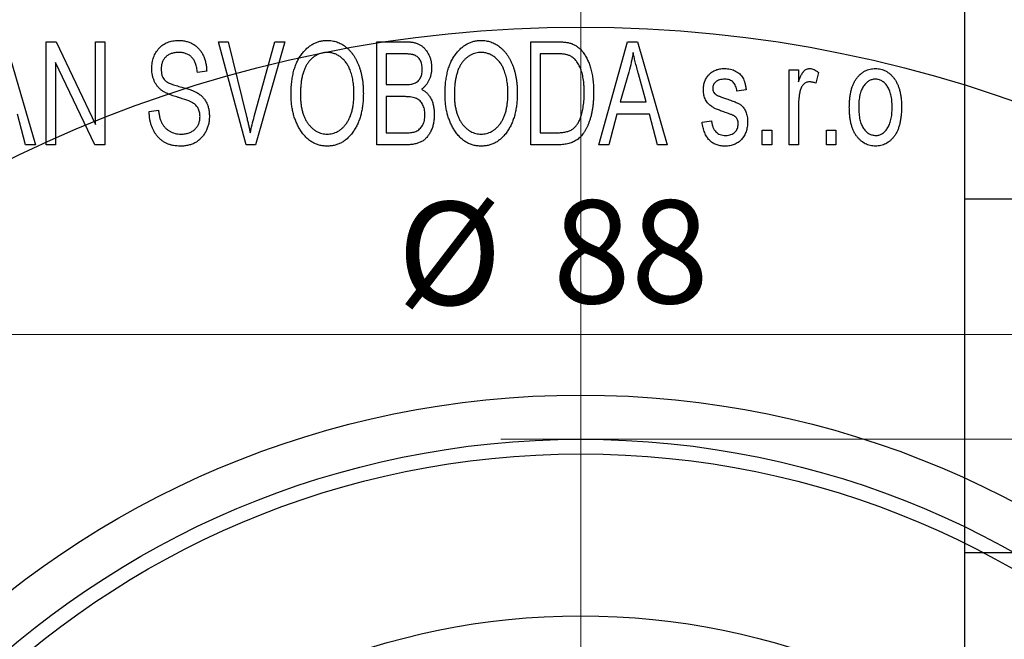
# Model space of a CAD drawing. Units: millimetres. Extents: x -67 to 460, y -68 to 292.
# Drawn here: x 94 to 128, y 250 to 271 of the extents above; entities that cross this region are included whole.
import ezdxf

# ---------------------------------------------------------------- set-up
doc = ezdxf.new("R2010")
doc.units = ezdxf.units.MM
doc.styles.add('SLDTEXTSTYLE0', font='TXT', dxfattribs={"width": 0.75})
doc.dimstyles.new('SLDDIMSTYLE0', dxfattribs={"dimtxt": 3.5, "dimasz": 3.302, "dimexe": 0, "dimexo": 0.0625, "dimgap": 0.875, "dimtad": 1, "dimdec": 0, "dimrnd": 1e-09, "dimzin": 12, "dimdsep": 46, "dimtxsty": 'SLDTEXTSTYLE0', "dimsah": 1, "dimcen": 0.09, "dimadec": 0, "dimazin": 3, "dimtfac": 1, "dimtdec": 0, "dimtofl": 0, "dimtmove": 0, "dimatfit": 3, "dimfxl": 1, "dimfrac": 2, "dimtolj": 1, "dimtzin": 12, "dimarcsym": 0})

# ---------------------------------------------------------------- blocks, each defined once
blk = doc.blocks.new('_D_3')
at = {"color": 7, "linetype": 'Continuous', "lineweight": 0}
for p, q in [((110.599, 257.176), (219.339, 257.176)), ((218.339, 257.176), (218.339, 197.176)), ((110.599, 197.176), (219.339, 197.176))]:
    blk.add_line(p, q, dxfattribs=at)
at = {"color": 7, "linetype": 'Continuous', "lineweight": 18}
for points in [[(218.339, 257.176), (217.831, 253.874), (218.847, 253.874)], [(218.339, 197.176), (218.847, 200.478), (217.831, 200.478)]]:
    blk.add_solid(points, dxfattribs=at)
at = {"color": 7, "linetype": 'Continuous', "lineweight": 18, "char_height": 3.5, "attachment_point": 1, "rotation": 90, "style": 'SLDTEXTSTYLE0'}
for s, insert in [('60', (213.774, 225.598)), ('%%c', (213.827, 220.32))]:
    blk.add_mtext(s, dxfattribs=dict(at, insert=insert))
blk = doc.blocks.new('_D_8')
at = {"color": 7, "linetype": 'Continuous', "lineweight": 0}
for p, q in [((69.309, 228.176), (69.309, 261.727)), ((157.309, 228.176), (157.309, 261.727)), ((69.309, 260.727), (157.309, 260.727))]:
    blk.add_line(p, q, dxfattribs=at)
at = {"color": 7, "linetype": 'Continuous', "lineweight": 18}
for points in [[(69.309, 260.727), (72.611, 260.219), (72.611, 261.235)], [(157.309, 260.727), (154.007, 261.235), (154.007, 260.219)]]:
    blk.add_solid(points, dxfattribs=at)
at = {"color": 7, "linetype": 'Continuous', "lineweight": 18, "char_height": 3.5, "attachment_point": 1, "style": 'SLDTEXTSTYLE0'}
for s, insert in [('%%c', (107.083, 265.239)), ('88', (112.362, 265.292))]:
    blk.add_mtext(s, dxfattribs=dict(at, insert=insert))
blk = doc.blocks.new('SW_CENTERMARKSYMBOL_4')
at = {"color": 0, "linetype": 'Continuous', "lineweight": 18}
blk.add_line((0, 5), (0, 46.5), dxfattribs=at)

msp = doc.modelspace()

# ---------------------------------------------------------------- linework, layer by layer
at = {"color": 7, "linetype": 'Continuous', "lineweight": 25}
for p, q in [((126.339, 271.676), (126.339, 182.676)), ((93.778, 270.676), (94.794, 267.176)), ((95.157, 270.676), (95.497, 270.676)), ((95.157, 267.176), (95.157, 270.676)), ((95.497, 270.676), (96.839, 267.87)), ((96.839, 270.676), (97.157, 270.676)), ((96.839, 267.87), (96.839, 270.676)), ((97.157, 270.676), (97.157, 267.176)), ((101.01, 270.676), (101.339, 270.676)), ((101.953, 267.176), (101.01, 270.676)), ((101.339, 270.676), (101.963, 268.137)), ((102.228, 268.137), (102.93, 270.676)), ((103.263, 270.676), (102.264, 267.176)), ((102.93, 270.676), (103.263, 270.676)), ((106.385, 270.676), (107.373, 270.676)), ((106.385, 267.176), (106.385, 270.676)), ((111.612, 270.676), (112.504, 270.676)), ((111.612, 267.176), (111.612, 270.676)), ((113.93, 267.176), (114.898, 270.676)), ((114.898, 270.676), (115.233, 270.676)), ((115.233, 270.676), (116.248, 267.176)), ((106.703, 270.267), (106.703, 269.222)), ((107.257, 270.267), (106.703, 270.267)), ((111.93, 270.267), (111.93, 267.585)), ((112.493, 270.267), (111.93, 270.267)), ((96.816, 267.176), (95.475, 269.977)), ((95.475, 269.977), (95.475, 267.176)), ((100.612, 269.676), (100.294, 269.631)), ((114.943, 269.649), (114.646, 268.631)), ((115.532, 268.631), (115.268, 269.592)), ((120.385, 269.722), (120.703, 269.722)), ((120.385, 267.176), (120.385, 269.722)), ((120.703, 269.722), (120.703, 269.315)), ((121.385, 269.631), (121.294, 269.267)), ((106.703, 269.222), (107.3, 269.222)), ((106.703, 268.813), (106.703, 267.585)), ((107.331, 268.813), (106.703, 268.813)), ((118.93, 269.04), (118.612, 268.994)), ((114.646, 268.631), (115.532, 268.631)), ((120.703, 268.496), (120.703, 267.176)), ((94.461, 267.176), (94.185, 268.222)), ((98.657, 268.313), (98.975, 268.358)), ((114.539, 268.222), (114.264, 267.176)), ((115.64, 268.222), (114.539, 268.222)), ((115.915, 267.176), (115.64, 268.222)), ((117.43, 267.949), (117.748, 267.994)), ((106.703, 267.585), (107.377, 267.585)), ((111.93, 267.585), (112.502, 267.585)), ((119.475, 267.676), (119.794, 267.676)), ((119.475, 267.176), (119.475, 267.676)), ((119.794, 267.676), (119.794, 267.176)), ((121.657, 267.676), (121.975, 267.676)), ((121.657, 267.176), (121.657, 267.676)), ((121.975, 267.676), (121.975, 267.176)), ((94.794, 267.176), (94.461, 267.176)), ((95.475, 267.176), (95.157, 267.176)), ((97.157, 267.176), (96.816, 267.176)), ((102.264, 267.176), (101.953, 267.176)), ((107.37, 267.176), (106.385, 267.176)), ((112.544, 267.176), (111.612, 267.176)), ((114.264, 267.176), (113.93, 267.176)), ((116.248, 267.176), (115.915, 267.176)), ((119.794, 267.176), (119.475, 267.176)), ((120.703, 267.176), (120.385, 267.176)), ((121.975, 267.176), (121.657, 267.176)), ((325.339, 265.326), (126.339, 265.326)), ((126.339, 253.326), (325.339, 253.326))]:
    msp.add_line(p, q, dxfattribs=at)
for radius in [44, 31.5, 30, 29.5, 24]:
    msp.add_circle((113.309, 227.176), radius, dxfattribs=at)
for points, knots in [([(98.748, 269.763), (98.749, 269.797), (98.75, 269.865), (98.762, 269.963), (98.781, 270.058), (98.807, 270.147), (98.843, 270.231), (98.885, 270.311), (98.935, 270.385), (98.992, 270.455), (99.056, 270.517), (99.125, 270.572), (99.2, 270.619), (99.281, 270.657), (99.366, 270.686), (99.457, 270.706), (99.554, 270.719), (99.62, 270.721), (99.654, 270.722)], [0, 0, 0, 0, 0.069371, 0.136327, 0.200748, 0.263079, 0.32417, 0.384275, 0.444613, 0.505404, 0.565589, 0.624804, 0.68385, 0.743527, 0.80416, 0.866446, 0.931566, 1, 1, 1, 1]), ([(99.654, 270.722), (99.7, 270.72), (99.79, 270.718), (99.92, 270.692), (100.042, 270.654), (100.154, 270.598), (100.256, 270.527), (100.345, 270.442), (100.424, 270.344), (100.489, 270.232), (100.54, 270.108), (100.579, 269.973), (100.604, 269.828), (100.609, 269.728), (100.612, 269.676)], [0, 0, 0, 0, 0.086578, 0.169073, 0.248683, 0.326794, 0.403922, 0.480513, 0.558518, 0.639597, 0.723671, 0.810823, 0.902607, 1, 1, 1, 1]), ([(103.475, 268.88), (103.477, 268.952), (103.479, 269.091), (103.495, 269.295), (103.523, 269.485), (103.56, 269.663), (103.61, 269.827), (103.67, 269.98), (103.742, 270.119), (103.824, 270.245), (103.916, 270.356), (104.011, 270.454), (104.113, 270.537), (104.221, 270.604), (104.334, 270.658), (104.453, 270.694), (104.577, 270.718), (104.662, 270.72), (104.705, 270.722)], [0, 0, 0, 0, 0.087113, 0.169575, 0.247125, 0.320352, 0.389998, 0.455909, 0.519023, 0.579845, 0.638062, 0.693341, 0.74608, 0.7972, 0.847343, 0.897337, 0.947901, 1, 1, 1, 1]), ([(104.705, 270.722), (104.733, 270.721), (104.788, 270.719), (104.871, 270.709), (104.952, 270.693), (105.03, 270.669), (105.107, 270.64), (105.182, 270.602), (105.254, 270.559), (105.325, 270.509), (105.394, 270.453), (105.457, 270.39), (105.519, 270.322), (105.575, 270.247), (105.63, 270.167), (105.679, 270.08), (105.726, 269.988), (105.768, 269.889), (105.806, 269.785), (105.84, 269.676), (105.867, 269.562), (105.89, 269.444), (105.909, 269.32), (105.921, 269.192), (105.928, 269.059), (105.929, 268.969), (105.93, 268.923)], [0, 0, 0, 0, 0.0346106, 0.0688508, 0.1026441, 0.1362986, 0.1702567, 0.2045933, 0.2394216, 0.2751926, 0.311626, 0.3485127, 0.3862829, 0.4249662, 0.4648734, 0.5058382, 0.548431, 0.5927975, 0.638415, 0.6855993, 0.7338596, 0.7836889, 0.8349554, 0.8882586, 0.9431367, 1, 1, 1, 1]), ([(107.373, 270.676), (107.421, 270.675), (107.511, 270.673), (107.639, 270.655), (107.751, 270.624), (107.849, 270.579), (107.935, 270.521), (108.012, 270.449), (108.079, 270.362), (108.139, 270.264), (108.188, 270.156), (108.223, 270.041), (108.244, 269.921), (108.247, 269.838), (108.248, 269.796)], [0, 0, 0, 0, 0.101081, 0.192405, 0.274241, 0.349246, 0.421225, 0.495169, 0.572443, 0.654705, 0.739446, 0.824415, 0.910492, 1, 1, 1, 1]), ([(108.703, 268.88), (108.704, 268.952), (108.706, 269.091), (108.722, 269.295), (108.75, 269.485), (108.788, 269.663), (108.837, 269.827), (108.897, 269.98), (108.969, 270.119), (109.052, 270.245), (109.143, 270.356), (109.238, 270.454), (109.341, 270.537), (109.449, 270.604), (109.562, 270.658), (109.681, 270.694), (109.804, 270.718), (109.889, 270.72), (109.932, 270.722)], [0, 0, 0, 0, 0.087113, 0.169575, 0.247125, 0.320352, 0.389998, 0.455909, 0.519023, 0.579845, 0.638062, 0.693341, 0.74608, 0.7972, 0.847343, 0.897337, 0.947901, 1, 1, 1, 1]), ([(109.932, 270.722), (109.96, 270.721), (110.016, 270.719), (110.098, 270.709), (110.179, 270.693), (110.257, 270.669), (110.334, 270.64), (110.409, 270.602), (110.482, 270.559), (110.553, 270.509), (110.621, 270.453), (110.685, 270.39), (110.746, 270.322), (110.803, 270.247), (110.857, 270.167), (110.907, 270.08), (110.953, 269.988), (110.995, 269.889), (111.034, 269.785), (111.067, 269.676), (111.095, 269.562), (111.117, 269.444), (111.136, 269.32), (111.148, 269.192), (111.155, 269.059), (111.157, 268.969), (111.157, 268.923)], [0, 0, 0, 0, 0.0346106, 0.0688508, 0.1026441, 0.1362986, 0.1702567, 0.2045933, 0.2394216, 0.2751926, 0.311626, 0.3485127, 0.3862829, 0.4249662, 0.4648734, 0.5058382, 0.548431, 0.5927975, 0.638415, 0.6855993, 0.7338596, 0.7836889, 0.8349554, 0.8882586, 0.9431367, 1, 1, 1, 1]), ([(112.504, 270.676), (112.531, 270.676), (112.582, 270.676), (112.658, 270.672), (112.728, 270.668), (112.794, 270.661), (112.854, 270.651), (112.91, 270.641), (112.96, 270.627), (112.992, 270.617), (113.007, 270.612)], [0, 0, 0, 0, 0.157567, 0.305531, 0.443916, 0.572951, 0.692848, 0.803599, 0.906081, 1, 1, 1, 1]), ([(113.007, 270.612), (113.044, 270.596), (113.118, 270.564), (113.221, 270.495), (113.315, 270.409), (113.402, 270.306), (113.48, 270.187), (113.548, 270.053), (113.609, 269.905), (113.659, 269.743), (113.7, 269.566), (113.727, 269.373), (113.745, 269.164), (113.747, 269.02), (113.748, 268.945)], [0, 0, 0, 0, 0.062364, 0.125501, 0.191106, 0.260514, 0.334056, 0.411528, 0.493822, 0.581291, 0.675232, 0.775974, 0.884119, 1, 1, 1, 1]), ([(99.664, 270.313), (99.64, 270.312), (99.594, 270.312), (99.528, 270.303), (99.466, 270.292), (99.408, 270.275), (99.354, 270.253), (99.305, 270.225), (99.259, 270.194), (99.219, 270.157), (99.183, 270.117), (99.152, 270.072), (99.125, 270.026), (99.104, 269.976), (99.087, 269.924), (99.075, 269.869), (99.067, 269.811), (99.067, 269.771), (99.066, 269.751)], [0, 0, 0, 0, 0.075746, 0.148125, 0.215918, 0.280526, 0.342589, 0.402831, 0.461599, 0.520605, 0.579098, 0.63724, 0.694439, 0.75198, 0.811474, 0.871779, 0.934955, 1, 1, 1, 1]), ([(100.294, 269.631), (100.291, 269.659), (100.286, 269.713), (100.273, 269.792), (100.257, 269.865), (100.236, 269.932), (100.211, 269.994), (100.182, 270.05), (100.149, 270.101), (100.111, 270.146), (100.068, 270.185), (100.023, 270.22), (99.973, 270.248), (99.918, 270.272), (99.861, 270.29), (99.798, 270.303), (99.732, 270.311), (99.687, 270.312), (99.664, 270.313)], [0, 0, 0, 0, 0.080448, 0.156718, 0.227638, 0.29521, 0.358186, 0.418555, 0.476307, 0.532148, 0.586856, 0.641117, 0.6958, 0.751998, 0.809698, 0.869957, 0.933475, 1, 1, 1, 1]), ([(104.707, 270.313), (104.674, 270.311), (104.61, 270.309), (104.517, 270.292), (104.427, 270.266), (104.343, 270.226), (104.262, 270.177), (104.187, 270.115), (104.116, 270.044), (104.049, 269.961), (103.988, 269.867), (103.936, 269.761), (103.892, 269.642), (103.856, 269.511), (103.827, 269.369), (103.808, 269.215), (103.796, 269.049), (103.794, 268.934), (103.794, 268.874)], [0, 0, 0, 0, 0.05107, 0.100566, 0.14883, 0.197616, 0.24657, 0.297133, 0.349762, 0.405324, 0.46375, 0.525661, 0.591604, 0.662301, 0.738203, 0.819627, 0.906566, 1, 1, 1, 1]), ([(105.477, 269.724), (105.459, 269.767), (105.423, 269.852), (105.349, 269.965), (105.265, 270.068), (105.167, 270.154), (105.06, 270.225), (104.947, 270.274), (104.829, 270.307), (104.748, 270.311), (104.707, 270.313)], [0, 0, 0, 0, 0.135859, 0.265838, 0.39368, 0.520781, 0.645374, 0.764619, 0.88161, 1, 1, 1, 1]), ([(107.93, 269.739), (107.929, 269.769), (107.928, 269.826), (107.914, 269.908), (107.893, 269.982), (107.863, 270.049), (107.824, 270.106), (107.78, 270.155), (107.73, 270.193), (107.683, 270.218), (107.641, 270.232), (107.603, 270.242), (107.559, 270.249), (107.51, 270.255), (107.455, 270.261), (107.394, 270.265), (107.327, 270.267), (107.281, 270.267), (107.257, 270.267)], [0, 0, 0, 0, 0.089518, 0.171534, 0.248348, 0.321059, 0.389554, 0.453856, 0.516595, 0.578171, 0.611833, 0.650735, 0.695421, 0.744802, 0.800445, 0.86087, 0.927612, 1, 1, 1, 1]), ([(109.934, 270.313), (109.902, 270.311), (109.838, 270.309), (109.744, 270.292), (109.655, 270.266), (109.57, 270.226), (109.49, 270.177), (109.414, 270.115), (109.343, 270.044), (109.276, 269.961), (109.215, 269.867), (109.163, 269.761), (109.119, 269.642), (109.083, 269.511), (109.055, 269.369), (109.036, 269.215), (109.023, 269.049), (109.022, 268.934), (109.021, 268.874)], [0, 0, 0, 0, 0.05107, 0.100566, 0.14883, 0.197616, 0.24657, 0.297133, 0.349762, 0.405324, 0.46375, 0.525661, 0.591604, 0.662301, 0.738203, 0.819627, 0.906566, 1, 1, 1, 1]), ([(110.704, 269.724), (110.686, 269.767), (110.65, 269.852), (110.577, 269.965), (110.492, 270.068), (110.394, 270.154), (110.288, 270.225), (110.174, 270.274), (110.056, 270.307), (109.975, 270.311), (109.934, 270.313)], [0, 0, 0, 0, 0.135859, 0.265838, 0.39368, 0.520781, 0.645374, 0.764619, 0.88161, 1, 1, 1, 1]), ([(112.947, 270.197), (112.934, 270.203), (112.908, 270.215), (112.864, 270.229), (112.815, 270.241), (112.761, 270.25), (112.701, 270.258), (112.637, 270.264), (112.567, 270.266), (112.518, 270.267), (112.493, 270.267)], [0, 0, 0, 0, 0.090129, 0.188705, 0.297827, 0.416225, 0.546314, 0.68659, 0.837201, 1, 1, 1, 1]), ([(113.43, 268.95), (113.43, 268.994), (113.429, 269.078), (113.422, 269.201), (113.412, 269.317), (113.397, 269.425), (113.379, 269.527), (113.355, 269.621), (113.329, 269.709), (113.296, 269.788), (113.262, 269.862), (113.224, 269.929), (113.184, 269.99), (113.142, 270.044), (113.097, 270.092), (113.05, 270.134), (113, 270.169), (112.965, 270.188), (112.947, 270.197)], [0, 0, 0, 0, 0.09265, 0.180344, 0.263206, 0.340882, 0.414458, 0.483826, 0.548511, 0.610082, 0.667822, 0.722449, 0.773976, 0.822993, 0.869549, 0.914362, 0.957617, 1, 1, 1, 1]), ([(115.089, 270.312), (115.07, 270.201), (115.032, 269.977), (114.972, 269.759), (114.943, 269.649)], [0, 0, 0, 0, 0.49815, 1, 1, 1, 1]), ([(115.268, 269.592), (115.258, 269.628), (115.238, 269.698), (115.212, 269.801), (115.186, 269.899), (115.163, 269.992), (115.141, 270.079), (115.122, 270.161), (115.104, 270.238), (115.094, 270.288), (115.089, 270.312)], [0, 0, 0, 0, 0.151041, 0.294612, 0.430286, 0.559677, 0.68094, 0.794082, 0.901193, 1, 1, 1, 1]), ([(108.248, 269.796), (108.247, 269.758), (108.245, 269.682), (108.227, 269.571), (108.2, 269.466), (108.16, 269.369), (108.111, 269.277), (108.051, 269.196), (107.984, 269.123), (107.931, 269.083), (107.904, 269.063)], [0, 0, 0, 0, 0.137632, 0.269909, 0.397356, 0.522956, 0.645993, 0.764918, 0.881855, 1, 1, 1, 1]), ([(99.592, 268.801), (99.562, 268.81), (99.504, 268.828), (99.422, 268.857), (99.346, 268.885), (99.277, 268.914), (99.216, 268.944), (99.16, 268.973), (99.111, 269.003), (99.057, 269.043), (98.996, 269.098), (98.932, 269.171), (98.877, 269.252), (98.831, 269.342), (98.793, 269.438), (98.768, 269.541), (98.75, 269.65), (98.749, 269.725), (98.748, 269.763)], [0, 0, 0, 0, 0.067108, 0.129396, 0.18691, 0.240368, 0.28941, 0.334142, 0.374715, 0.411367, 0.480379, 0.549098, 0.619218, 0.690739, 0.764178, 0.839652, 0.918193, 1, 1, 1, 1]), ([(99.066, 269.751), (99.067, 269.714), (99.07, 269.646), (99.088, 269.549), (99.118, 269.464), (99.151, 269.417), (99.166, 269.394)], [0, 0, 0, 0, 0.288756, 0.547775, 0.781517, 1, 1, 1, 1]), ([(105.612, 268.933), (105.61, 269.005), (105.607, 269.145), (105.581, 269.35), (105.54, 269.543), (105.498, 269.665), (105.477, 269.724)], [0, 0, 0, 0, 0.2669169, 0.5215207, 0.7647891, 1, 1, 1, 1]), ([(107.634, 269.255), (107.656, 269.264), (107.701, 269.281), (107.76, 269.319), (107.813, 269.365), (107.855, 269.421), (107.89, 269.486), (107.913, 269.561), (107.927, 269.647), (107.929, 269.707), (107.93, 269.739)], [0, 0, 0, 0, 0.118725, 0.233174, 0.34513, 0.458578, 0.575549, 0.703816, 0.844055, 1, 1, 1, 1]), ([(110.839, 268.933), (110.838, 269.005), (110.835, 269.145), (110.808, 269.35), (110.768, 269.543), (110.725, 269.665), (110.704, 269.724)], [0, 0, 0, 0, 0.2669169, 0.5215207, 0.7647891, 1, 1, 1, 1]), ([(117.475, 269.041), (117.476, 269.068), (117.477, 269.119), (117.487, 269.194), (117.501, 269.266), (117.522, 269.333), (117.549, 269.397), (117.582, 269.457), (117.62, 269.514), (117.665, 269.566), (117.714, 269.614), (117.77, 269.654), (117.829, 269.69), (117.893, 269.718), (117.961, 269.74), (118.035, 269.755), (118.112, 269.766), (118.166, 269.767), (118.193, 269.767)], [0, 0, 0, 0, 0.068454, 0.13366, 0.197238, 0.257865, 0.318074, 0.377098, 0.436073, 0.495969, 0.555687, 0.61473, 0.674132, 0.734269, 0.796442, 0.861353, 0.929082, 1, 1, 1, 1]), ([(118.193, 269.767), (118.227, 269.766), (118.294, 269.764), (118.392, 269.748), (118.482, 269.721), (118.567, 269.684), (118.641, 269.637), (118.709, 269.584), (118.766, 269.522), (118.815, 269.452), (118.855, 269.37), (118.886, 269.273), (118.913, 269.162), (118.924, 269.082), (118.93, 269.04)], [0, 0, 0, 0, 0.089022, 0.173476, 0.254739, 0.333787, 0.410333, 0.483572, 0.555575, 0.62734, 0.703829, 0.791258, 0.889542, 1, 1, 1, 1]), ([(120.703, 269.315), (120.711, 269.337), (120.728, 269.379), (120.751, 269.439), (120.777, 269.493), (120.799, 269.541), (120.823, 269.584), (120.844, 269.621), (120.868, 269.652), (120.895, 269.685), (120.932, 269.718), (120.979, 269.747), (121.03, 269.764), (121.065, 269.766), (121.082, 269.767)], [0, 0, 0, 0, 0.111763, 0.214281, 0.308938, 0.394446, 0.471912, 0.5404, 0.601037, 0.654051, 0.747812, 0.833566, 0.916921, 1, 1, 1, 1]), ([(121.082, 269.767), (121.107, 269.765), (121.159, 269.762), (121.235, 269.734), (121.312, 269.691), (121.36, 269.651), (121.385, 269.631)], [0, 0, 0, 0, 0.2215, 0.456127, 0.713239, 1, 1, 1, 1]), ([(122.43, 268.449), (122.431, 268.502), (122.433, 268.604), (122.444, 268.753), (122.464, 268.891), (122.49, 269.02), (122.526, 269.139), (122.569, 269.247), (122.62, 269.346), (122.679, 269.434), (122.744, 269.513), (122.813, 269.581), (122.887, 269.638), (122.964, 269.686), (123.047, 269.722), (123.133, 269.749), (123.223, 269.764), (123.285, 269.766), (123.316, 269.767)], [0, 0, 0, 0, 0.089039, 0.172702, 0.250936, 0.324755, 0.393951, 0.459693, 0.52182, 0.581376, 0.638358, 0.692549, 0.744603, 0.795463, 0.845674, 0.895795, 0.94724, 1, 1, 1, 1]), ([(123.316, 269.767), (123.347, 269.766), (123.408, 269.764), (123.498, 269.748), (123.583, 269.722), (123.665, 269.685), (123.742, 269.638), (123.816, 269.581), (123.886, 269.513), (123.95, 269.435), (124.011, 269.347), (124.062, 269.25), (124.106, 269.143), (124.141, 269.027), (124.169, 268.902), (124.189, 268.768), (124.2, 268.625), (124.202, 268.526), (124.203, 268.475)], [0, 0, 0, 0, 0.052785, 0.104246, 0.15516, 0.205427, 0.257091, 0.30997, 0.36531, 0.423452, 0.483843, 0.546783, 0.612063, 0.681191, 0.753975, 0.831041, 0.913199, 1, 1, 1, 1]), ([(99.166, 269.394), (99.176, 269.384), (99.197, 269.36), (99.237, 269.33), (99.286, 269.3), (99.344, 269.27), (99.412, 269.242), (99.489, 269.214), (99.575, 269.186), (99.636, 269.169), (99.668, 269.161)], [0, 0, 0, 0, 0.0771, 0.166378, 0.267684, 0.384462, 0.515115, 0.661095, 0.822235, 1, 1, 1, 1]), ([(99.668, 269.161), (99.699, 269.152), (99.76, 269.136), (99.847, 269.11), (99.928, 269.087), (100, 269.063), (100.066, 269.042), (100.123, 269.019), (100.175, 269), (100.205, 268.986), (100.22, 268.979)], [0, 0, 0, 0, 0.1682248, 0.3246971, 0.468423, 0.5993115, 0.7178407, 0.824871, 0.9180532, 1, 1, 1, 1]), ([(107.3, 269.222), (107.336, 269.222), (107.403, 269.222), (107.495, 269.229), (107.571, 269.237), (107.615, 269.25), (107.634, 269.255)], [0, 0, 0, 0, 0.3229083, 0.5957736, 0.8213873, 1, 1, 1, 1]), ([(118.204, 269.403), (118.172, 269.402), (118.111, 269.401), (118.026, 269.384), (117.953, 269.358), (117.895, 269.319), (117.849, 269.272), (117.817, 269.217), (117.797, 269.157), (117.795, 269.115), (117.794, 269.093)], [0, 0, 0, 0, 0.167992, 0.315157, 0.444967, 0.564136, 0.675828, 0.781217, 0.888061, 1, 1, 1, 1]), ([(118.612, 268.994), (118.608, 269.027), (118.6, 269.088), (118.573, 269.171), (118.538, 269.244), (118.491, 269.303), (118.433, 269.349), (118.365, 269.381), (118.288, 269.4), (118.233, 269.402), (118.204, 269.403)], [0, 0, 0, 0, 0.150258, 0.28506, 0.406898, 0.520987, 0.631988, 0.745483, 0.86671, 1, 1, 1, 1]), ([(121.064, 269.313), (121.048, 269.312), (121.015, 269.31), (120.967, 269.294), (120.922, 269.269), (120.879, 269.235), (120.84, 269.192), (120.807, 269.14), (120.781, 269.081), (120.769, 269.038), (120.762, 269.016)], [0, 0, 0, 0, 0.108029, 0.215913, 0.327424, 0.447109, 0.575046, 0.708131, 0.848259, 1, 1, 1, 1]), ([(121.294, 269.267), (121.274, 269.274), (121.236, 269.288), (121.178, 269.302), (121.121, 269.311), (121.083, 269.312), (121.064, 269.313)], [0, 0, 0, 0, 0.26174, 0.516699, 0.761059, 1, 1, 1, 1]), ([(123.308, 269.403), (123.289, 269.403), (123.251, 269.402), (123.196, 269.389), (123.142, 269.371), (123.092, 269.344), (123.042, 269.312), (122.997, 269.27), (122.953, 269.221), (122.91, 269.166), (122.872, 269.102), (122.839, 269.032), (122.81, 268.953), (122.788, 268.867), (122.769, 268.774), (122.757, 268.672), (122.75, 268.564), (122.749, 268.489), (122.748, 268.45)], [0, 0, 0, 0, 0.046434, 0.091992, 0.137976, 0.184355, 0.231914, 0.282379, 0.335687, 0.392342, 0.452647, 0.516132, 0.583936, 0.65644, 0.733808, 0.816726, 0.905547, 1, 1, 1, 1]), ([(123.885, 268.45), (123.884, 268.489), (123.883, 268.564), (123.875, 268.673), (123.862, 268.774), (123.845, 268.868), (123.822, 268.954), (123.793, 269.033), (123.76, 269.104), (123.721, 269.167), (123.678, 269.223), (123.633, 269.271), (123.585, 269.312), (123.534, 269.345), (123.481, 269.371), (123.426, 269.39), (123.368, 269.402), (123.328, 269.403), (123.308, 269.403)], [0, 0, 0, 0, 0.0939, 0.181702, 0.263632, 0.340531, 0.41232, 0.479316, 0.542045, 0.60193, 0.658258, 0.711293, 0.761644, 0.810381, 0.857484, 0.904003, 0.951263, 1, 1, 1, 1]), ([(100.385, 268.139), (100.384, 268.164), (100.383, 268.213), (100.37, 268.284), (100.352, 268.351), (100.324, 268.412), (100.288, 268.467), (100.245, 268.519), (100.194, 268.564), (100.144, 268.598), (100.096, 268.623), (100.051, 268.644), (99.997, 268.666), (99.933, 268.69), (99.861, 268.716), (99.779, 268.742), (99.689, 268.772), (99.625, 268.791), (99.592, 268.801)], [0, 0, 0, 0, 0.066594, 0.12963, 0.190402, 0.248831, 0.306973, 0.365308, 0.425761, 0.488594, 0.524807, 0.56833, 0.620079, 0.680453, 0.747741, 0.823747, 0.908093, 1, 1, 1, 1]), ([(100.22, 268.979), (100.258, 268.958), (100.334, 268.918), (100.433, 268.84), (100.518, 268.751), (100.586, 268.65), (100.638, 268.538), (100.676, 268.416), (100.698, 268.284), (100.701, 268.193), (100.703, 268.146)], [0, 0, 0, 0, 0.128447, 0.250951, 0.369599, 0.487346, 0.607509, 0.731436, 0.861295, 1, 1, 1, 1]), ([(103.789, 267.68), (103.764, 267.722), (103.713, 267.806), (103.65, 267.941), (103.596, 268.082), (103.551, 268.229), (103.517, 268.383), (103.494, 268.543), (103.478, 268.709), (103.476, 268.822), (103.475, 268.88)], [0, 0, 0, 0, 0.117432, 0.234931, 0.354735, 0.476423, 0.601416, 0.729959, 0.862675, 1, 1, 1, 1]), ([(103.794, 268.874), (103.794, 268.823), (103.796, 268.723), (103.808, 268.577), (103.828, 268.44), (103.858, 268.313), (103.894, 268.193), (103.94, 268.083), (103.994, 267.982), (104.056, 267.89), (104.123, 267.808), (104.195, 267.736), (104.271, 267.676), (104.349, 267.626), (104.432, 267.587), (104.518, 267.56), (104.608, 267.543), (104.669, 267.541), (104.701, 267.54)], [0, 0, 0, 0, 0.085783, 0.167069, 0.243801, 0.316367, 0.385484, 0.45175, 0.515395, 0.576881, 0.636381, 0.692265, 0.74571, 0.797233, 0.847796, 0.897913, 0.948137, 1, 1, 1, 1]), ([(104.701, 267.54), (104.732, 267.541), (104.794, 267.543), (104.886, 267.56), (104.974, 267.588), (105.058, 267.626), (105.137, 267.678), (105.213, 267.738), (105.285, 267.811), (105.352, 267.894), (105.413, 267.988), (105.467, 268.092), (105.512, 268.207), (105.549, 268.332), (105.577, 268.468), (105.597, 268.614), (105.609, 268.77), (105.611, 268.878), (105.612, 268.933)], [0, 0, 0, 0, 0.050918, 0.100617, 0.149928, 0.199172, 0.249526, 0.301449, 0.356034, 0.413629, 0.473834, 0.53656, 0.602769, 0.672902, 0.747102, 0.826223, 0.910547, 1, 1, 1, 1]), ([(105.93, 268.923), (105.929, 268.86), (105.927, 268.737), (105.912, 268.557), (105.887, 268.386), (105.854, 268.224), (105.809, 268.071), (105.755, 267.926), (105.691, 267.791), (105.639, 267.707), (105.614, 267.666)], [0, 0, 0, 0, 0.1432681, 0.2804712, 0.4115502, 0.537473, 0.6585546, 0.7751958, 0.8890505, 1, 1, 1, 1]), ([(108.021, 268.201), (108.02, 268.234), (108.018, 268.296), (108.004, 268.386), (107.98, 268.469), (107.946, 268.543), (107.905, 268.609), (107.856, 268.665), (107.801, 268.713), (107.736, 268.751), (107.659, 268.78), (107.565, 268.798), (107.454, 268.81), (107.374, 268.812), (107.331, 268.813)], [0, 0, 0, 0, 0.091528, 0.176651, 0.256664, 0.332812, 0.405735, 0.474778, 0.542444, 0.610071, 0.684417, 0.773797, 0.8785, 1, 1, 1, 1]), ([(107.904, 269.063), (107.937, 269.046), (108.002, 269.012), (108.088, 268.94), (108.163, 268.852), (108.226, 268.749), (108.278, 268.631), (108.313, 268.5), (108.336, 268.356), (108.338, 268.256), (108.339, 268.204)], [0, 0, 0, 0, 0.107546, 0.216148, 0.327534, 0.446674, 0.572352, 0.704975, 0.846954, 1, 1, 1, 1]), ([(109.017, 267.68), (108.991, 267.722), (108.94, 267.806), (108.878, 267.941), (108.824, 268.082), (108.778, 268.229), (108.745, 268.383), (108.721, 268.543), (108.705, 268.709), (108.704, 268.822), (108.703, 268.88)], [0, 0, 0, 0, 0.117432, 0.234931, 0.354735, 0.476423, 0.601416, 0.729959, 0.862675, 1, 1, 1, 1]), ([(109.021, 268.874), (109.022, 268.823), (109.023, 268.723), (109.035, 268.577), (109.056, 268.44), (109.085, 268.313), (109.122, 268.193), (109.167, 268.083), (109.221, 267.982), (109.283, 267.89), (109.351, 267.808), (109.422, 267.736), (109.498, 267.676), (109.576, 267.626), (109.659, 267.587), (109.746, 267.56), (109.836, 267.543), (109.897, 267.541), (109.928, 267.54)], [0, 0, 0, 0, 0.085783, 0.167069, 0.243801, 0.316367, 0.385484, 0.45175, 0.515395, 0.576881, 0.636381, 0.692265, 0.74571, 0.797233, 0.847796, 0.897913, 0.948137, 1, 1, 1, 1]), ([(109.928, 267.54), (109.959, 267.541), (110.022, 267.543), (110.114, 267.56), (110.201, 267.588), (110.285, 267.626), (110.364, 267.678), (110.44, 267.738), (110.512, 267.811), (110.58, 267.894), (110.641, 267.988), (110.694, 268.092), (110.739, 268.207), (110.776, 268.332), (110.804, 268.468), (110.825, 268.614), (110.837, 268.77), (110.838, 268.878), (110.839, 268.933)], [0, 0, 0, 0, 0.050918, 0.100617, 0.149928, 0.199172, 0.249526, 0.301449, 0.356034, 0.413629, 0.473834, 0.53656, 0.602769, 0.672902, 0.747102, 0.826223, 0.910547, 1, 1, 1, 1]), ([(111.157, 268.923), (111.156, 268.86), (111.155, 268.737), (111.139, 268.557), (111.115, 268.386), (111.081, 268.224), (111.036, 268.071), (110.982, 267.926), (110.918, 267.791), (110.867, 267.707), (110.841, 267.666)], [0, 0, 0, 0, 0.1432681, 0.2804712, 0.4115502, 0.537473, 0.6585546, 0.7751958, 0.8890505, 1, 1, 1, 1]), ([(113.748, 268.945), (113.748, 268.897), (113.747, 268.801), (113.739, 268.661), (113.727, 268.526), (113.71, 268.397), (113.688, 268.274), (113.662, 268.156), (113.629, 268.044), (113.593, 267.938), (113.552, 267.838), (113.509, 267.746), (113.463, 267.661), (113.414, 267.583), (113.362, 267.513), (113.307, 267.451), (113.251, 267.396), (113.189, 267.349), (113.125, 267.308), (113.056, 267.272), (112.982, 267.242), (112.904, 267.218), (112.821, 267.199), (112.733, 267.186), (112.64, 267.178), (112.577, 267.177), (112.544, 267.176)], [0, 0, 0, 0, 0.060015, 0.118063, 0.173611, 0.227348, 0.278796, 0.328645, 0.376453, 0.422925, 0.467444, 0.509479, 0.549171, 0.586933, 0.622704, 0.656713, 0.689216, 0.720717, 0.751901, 0.783846, 0.816407, 0.850109, 0.885258, 0.92169, 0.95988, 1, 1, 1, 1]), ([(113.303, 268.095), (113.313, 268.126), (113.334, 268.187), (113.359, 268.283), (113.381, 268.384), (113.399, 268.489), (113.413, 268.598), (113.423, 268.711), (113.429, 268.829), (113.43, 268.91), (113.43, 268.95)], [0, 0, 0, 0, 0.110928, 0.22438, 0.343223, 0.465145, 0.592123, 0.722634, 0.859341, 1, 1, 1, 1]), ([(118.262, 268.261), (118.233, 268.271), (118.176, 268.29), (118.094, 268.319), (118.02, 268.347), (117.953, 268.374), (117.894, 268.4), (117.842, 268.425), (117.797, 268.448), (117.748, 268.478), (117.694, 268.518), (117.637, 268.573), (117.589, 268.637), (117.548, 268.707), (117.516, 268.783), (117.492, 268.864), (117.479, 268.951), (117.477, 269.011), (117.475, 269.041)], [0, 0, 0, 0, 0.077541, 0.149157, 0.214311, 0.273785, 0.327627, 0.375115, 0.416833, 0.452648, 0.517994, 0.582705, 0.647941, 0.714443, 0.782762, 0.852378, 0.924805, 1, 1, 1, 1]), ([(117.794, 269.093), (117.795, 269.072), (117.797, 269.031), (117.817, 268.973), (117.849, 268.921), (117.88, 268.895), (117.896, 268.882)], [0, 0, 0, 0, 0.2612018, 0.5049792, 0.7479683, 1, 1, 1, 1]), ([(117.896, 268.882), (117.902, 268.878), (117.917, 268.869), (117.943, 268.854), (117.978, 268.839), (118.02, 268.822), (118.069, 268.803), (118.126, 268.782), (118.19, 268.761), (118.236, 268.745), (118.26, 268.737)], [0, 0, 0, 0, 0.057764, 0.13391, 0.229503, 0.344818, 0.478961, 0.633018, 0.807064, 1, 1, 1, 1]), ([(120.762, 269.016), (120.753, 268.974), (120.734, 268.891), (120.717, 268.762), (120.704, 268.63), (120.703, 268.541), (120.703, 268.496)], [0, 0, 0, 0, 0.242209, 0.488479, 0.741275, 1, 1, 1, 1]), ([(118.26, 268.737), (118.291, 268.727), (118.351, 268.707), (118.436, 268.676), (118.513, 268.647), (118.58, 268.62), (118.638, 268.593), (118.687, 268.57), (118.726, 268.546), (118.767, 268.518), (118.809, 268.478), (118.851, 268.424), (118.889, 268.363), (118.92, 268.295), (118.945, 268.219), (118.963, 268.136), (118.974, 268.047), (118.975, 267.985), (118.975, 267.953)], [0, 0, 0, 0, 0.08488, 0.16194, 0.23121, 0.293291, 0.347125, 0.393626, 0.432401, 0.464097, 0.520548, 0.578611, 0.639167, 0.703007, 0.770489, 0.842225, 0.918333, 1, 1, 1, 1]), ([(123.316, 267.131), (123.285, 267.132), (123.224, 267.133), (123.134, 267.149), (123.049, 267.176), (122.967, 267.212), (122.89, 267.261), (122.815, 267.318), (122.747, 267.387), (122.681, 267.465), (122.621, 267.553), (122.571, 267.652), (122.526, 267.761), (122.491, 267.879), (122.464, 268.008), (122.444, 268.146), (122.433, 268.294), (122.431, 268.396), (122.43, 268.449)], [0, 0, 0, 0, 0.052422, 0.10314, 0.153319, 0.203224, 0.254351, 0.306466, 0.361001, 0.418304, 0.478153, 0.540707, 0.606304, 0.675582, 0.749569, 0.827894, 0.911257, 1, 1, 1, 1]), ([(122.748, 268.45), (122.749, 268.411), (122.75, 268.336), (122.758, 268.226), (122.77, 268.124), (122.788, 268.03), (122.811, 267.944), (122.84, 267.866), (122.873, 267.794), (122.913, 267.731), (122.955, 267.676), (123, 267.627), (123.048, 267.586), (123.098, 267.552), (123.152, 267.527), (123.207, 267.508), (123.265, 267.496), (123.305, 267.495), (123.325, 267.494)], [0, 0, 0, 0, 0.094287, 0.182487, 0.264823, 0.341571, 0.413219, 0.480281, 0.543403, 0.602686, 0.658903, 0.711859, 0.762111, 0.810753, 0.857764, 0.904191, 0.951358, 1, 1, 1, 1]), ([(124.203, 268.475), (124.202, 268.42), (124.2, 268.314), (124.189, 268.16), (124.169, 268.017), (124.143, 267.885), (124.107, 267.763), (124.065, 267.652), (124.013, 267.553), (123.955, 267.463), (123.89, 267.385), (123.821, 267.317), (123.748, 267.26), (123.67, 267.212), (123.587, 267.176), (123.501, 267.149), (123.41, 267.133), (123.348, 267.132), (123.316, 267.131)], [0, 0, 0, 0, 0.0912768, 0.1764629, 0.2562801, 0.3309456, 0.400639, 0.4660089, 0.5279264, 0.5867235, 0.6428722, 0.6962717, 0.7475656, 0.7976821, 0.8471601, 0.896925, 0.9476183, 1, 1, 1, 1]), ([(123.325, 267.494), (123.344, 267.495), (123.381, 267.496), (123.436, 267.508), (123.489, 267.527), (123.54, 267.553), (123.589, 267.587), (123.635, 267.629), (123.68, 267.677), (123.721, 267.733), (123.76, 267.797), (123.793, 267.868), (123.822, 267.947), (123.845, 268.033), (123.862, 268.127), (123.875, 268.228), (123.883, 268.337), (123.884, 268.412), (123.885, 268.45)], [0, 0, 0, 0, 0.046376, 0.091312, 0.136692, 0.183015, 0.230841, 0.281243, 0.334876, 0.391924, 0.452154, 0.516083, 0.583804, 0.656369, 0.734098, 0.816913, 0.905664, 1, 1, 1, 1]), ([(99.711, 267.131), (99.672, 267.132), (99.596, 267.133), (99.486, 267.149), (99.381, 267.173), (99.283, 267.208), (99.19, 267.253), (99.104, 267.309), (99.023, 267.374), (98.95, 267.449), (98.883, 267.532), (98.824, 267.622), (98.775, 267.721), (98.734, 267.825), (98.702, 267.937), (98.677, 268.056), (98.663, 268.182), (98.659, 268.268), (98.657, 268.313)], [0, 0, 0, 0, 0.0654269, 0.1277715, 0.1876133, 0.245982, 0.3035616, 0.3609421, 0.4184609, 0.4773661, 0.5371866, 0.5974411, 0.6585815, 0.7215688, 0.7867768, 0.8543149, 0.9253587, 1, 1, 1, 1]), ([(98.975, 268.358), (98.98, 268.312), (98.99, 268.224), (99.014, 268.101), (99.048, 267.995), (99.091, 267.903), (99.142, 267.823), (99.204, 267.753), (99.275, 267.69), (99.355, 267.637), (99.443, 267.594), (99.537, 267.562), (99.636, 267.543), (99.705, 267.541), (99.74, 267.54)], [0, 0, 0, 0, 0.111539, 0.211186, 0.300056, 0.379041, 0.453367, 0.527388, 0.602209, 0.679204, 0.757657, 0.83611, 0.91639, 1, 1, 1, 1]), ([(100.703, 268.146), (100.701, 268.098), (100.698, 268.005), (100.675, 267.869), (100.634, 267.739), (100.58, 267.617), (100.511, 267.505), (100.431, 267.406), (100.339, 267.322), (100.235, 267.252), (100.12, 267.197), (99.993, 267.159), (99.856, 267.135), (99.76, 267.132), (99.711, 267.131)], [0, 0, 0, 0, 0.088662, 0.174889, 0.259174, 0.343007, 0.425483, 0.504829, 0.581975, 0.65983, 0.739222, 0.821119, 0.907784, 1, 1, 1, 1]), ([(99.74, 267.54), (99.765, 267.54), (99.813, 267.541), (99.883, 267.55), (99.949, 267.562), (100.011, 267.581), (100.069, 267.604), (100.122, 267.633), (100.171, 267.667), (100.216, 267.706), (100.256, 267.749), (100.29, 267.796), (100.32, 267.845), (100.343, 267.898), (100.362, 267.954), (100.375, 268.013), (100.383, 268.075), (100.384, 268.117), (100.385, 268.139)], [0, 0, 0, 0, 0.075022, 0.145432, 0.213064, 0.277895, 0.340342, 0.400402, 0.460414, 0.520124, 0.579247, 0.636938, 0.694243, 0.752093, 0.811701, 0.871641, 0.934252, 1, 1, 1, 1]), ([(101.963, 268.137), (101.975, 268.089), (101.998, 267.993), (102.031, 267.853), (102.06, 267.717), (102.08, 267.629), (102.089, 267.585)], [0, 0, 0, 0, 0.264483, 0.519553, 0.764948, 1, 1, 1, 1]), ([(102.089, 267.585), (102.11, 267.676), (102.153, 267.861), (102.202, 268.044), (102.228, 268.137)], [0, 0, 0, 0, 0.4901565, 1, 1, 1, 1]), ([(108.339, 268.204), (108.338, 268.152), (108.336, 268.05), (108.313, 267.903), (108.276, 267.766), (108.225, 267.64), (108.163, 267.527), (108.088, 267.429), (108.005, 267.348), (107.926, 267.294), (107.857, 267.26), (107.801, 267.237), (107.74, 267.219), (107.675, 267.203), (107.605, 267.191), (107.531, 267.183), (107.452, 267.177), (107.398, 267.176), (107.37, 267.176)], [0, 0, 0, 0, 0.0968193, 0.1879688, 0.2754195, 0.3598337, 0.4399412, 0.5152098, 0.5867202, 0.6563463, 0.6917362, 0.7292083, 0.7682863, 0.809873, 0.8531674, 0.8996294, 0.9485553, 1, 1, 1, 1]), ([(107.707, 267.629), (107.732, 267.641), (107.78, 267.663), (107.843, 267.712), (107.898, 267.769), (107.943, 267.837), (107.978, 267.915), (108.003, 268.002), (108.018, 268.099), (108.02, 268.166), (108.021, 268.201)], [0, 0, 0, 0, 0.117015, 0.229441, 0.342219, 0.458724, 0.579935, 0.709941, 0.848567, 1, 1, 1, 1]), ([(118.576, 268.12), (118.57, 268.125), (118.557, 268.136), (118.533, 268.151), (118.503, 268.167), (118.467, 268.185), (118.425, 268.202), (118.376, 268.221), (118.322, 268.241), (118.283, 268.254), (118.262, 268.261)], [0, 0, 0, 0, 0.06429, 0.147627, 0.246169, 0.360302, 0.494063, 0.644625, 0.813232, 1, 1, 1, 1]), ([(118.657, 267.889), (118.657, 267.913), (118.655, 267.958), (118.639, 268.02), (118.614, 268.076), (118.588, 268.105), (118.576, 268.12)], [0, 0, 0, 0, 0.28084, 0.534773, 0.770184, 1, 1, 1, 1]), ([(112.502, 267.585), (112.53, 267.586), (112.585, 267.587), (112.664, 267.592), (112.737, 267.601), (112.806, 267.615), (112.869, 267.632), (112.927, 267.652), (112.98, 267.677), (113.028, 267.706), (113.072, 267.739), (113.113, 267.776), (113.151, 267.818), (113.187, 267.865), (113.22, 267.915), (113.251, 267.971), (113.278, 268.031), (113.295, 268.074), (113.303, 268.095)], [0, 0, 0, 0, 0.081336, 0.15802, 0.230241, 0.297674, 0.361192, 0.420475, 0.476882, 0.530651, 0.583295, 0.636461, 0.691573, 0.74808, 0.806752, 0.868125, 0.932567, 1, 1, 1, 1]), ([(118.206, 267.131), (118.179, 267.131), (118.126, 267.132), (118.049, 267.143), (117.975, 267.157), (117.907, 267.181), (117.842, 267.209), (117.783, 267.245), (117.727, 267.286), (117.676, 267.335), (117.629, 267.389), (117.588, 267.451), (117.549, 267.518), (117.518, 267.592), (117.488, 267.672), (117.464, 267.758), (117.444, 267.851), (117.435, 267.916), (117.43, 267.949)], [0, 0, 0, 0, 0.065058, 0.126631, 0.186178, 0.243391, 0.299075, 0.354344, 0.408847, 0.46484, 0.521381, 0.580346, 0.641358, 0.705652, 0.773085, 0.84469, 0.919875, 1, 1, 1, 1]), ([(117.748, 267.994), (117.754, 267.955), (117.764, 267.879), (117.796, 267.776), (117.84, 267.688), (117.897, 267.617), (117.965, 267.561), (118.044, 267.521), (118.133, 267.499), (118.196, 267.496), (118.228, 267.494)], [0, 0, 0, 0, 0.155542, 0.294125, 0.419013, 0.53464, 0.645677, 0.757006, 0.873751, 1, 1, 1, 1]), ([(118.975, 267.953), (118.975, 267.923), (118.973, 267.865), (118.964, 267.779), (118.948, 267.697), (118.925, 267.621), (118.896, 267.548), (118.861, 267.48), (118.819, 267.416), (118.771, 267.357), (118.717, 267.304), (118.657, 267.258), (118.594, 267.218), (118.525, 267.186), (118.452, 267.161), (118.374, 267.143), (118.292, 267.133), (118.235, 267.131), (118.206, 267.131)], [0, 0, 0, 0, 0.070475, 0.13849, 0.203487, 0.266441, 0.327154, 0.387648, 0.447327, 0.507295, 0.56697, 0.62589, 0.684362, 0.743618, 0.803887, 0.866388, 0.931758, 1, 1, 1, 1]), ([(118.228, 267.494), (118.261, 267.496), (118.322, 267.498), (118.409, 267.519), (118.485, 267.554), (118.547, 267.604), (118.597, 267.664), (118.632, 267.732), (118.653, 267.808), (118.656, 267.862), (118.657, 267.889)], [0, 0, 0, 0, 0.1472807, 0.2806153, 0.4047813, 0.5247085, 0.6421144, 0.7566027, 0.8742518, 1, 1, 1, 1]), ([(104.703, 267.131), (104.656, 267.132), (104.566, 267.135), (104.433, 267.162), (104.307, 267.206), (104.188, 267.265), (104.077, 267.344), (103.973, 267.439), (103.875, 267.552), (103.819, 267.636), (103.789, 267.68)], [0, 0, 0, 0, 0.124293, 0.244198, 0.362102, 0.480462, 0.601536, 0.727183, 0.85933, 1, 1, 1, 1]), ([(105.614, 267.666), (105.585, 267.623), (105.528, 267.541), (105.43, 267.432), (105.326, 267.338), (105.214, 267.262), (105.096, 267.203), (104.971, 267.161), (104.839, 267.136), (104.749, 267.132), (104.703, 267.131)], [0, 0, 0, 0, 0.13947, 0.271444, 0.397067, 0.518266, 0.636669, 0.754736, 0.875096, 1, 1, 1, 1]), ([(107.377, 267.585), (107.412, 267.586), (107.477, 267.587), (107.567, 267.594), (107.643, 267.607), (107.687, 267.622), (107.707, 267.629)], [0, 0, 0, 0, 0.31249, 0.581258, 0.810482, 1, 1, 1, 1]), ([(109.93, 267.131), (109.884, 267.132), (109.793, 267.135), (109.66, 267.162), (109.535, 267.206), (109.415, 267.265), (109.304, 267.344), (109.2, 267.439), (109.102, 267.552), (109.046, 267.636), (109.017, 267.68)], [0, 0, 0, 0, 0.124293, 0.244198, 0.362102, 0.480462, 0.601536, 0.727183, 0.85933, 1, 1, 1, 1]), ([(110.841, 267.666), (110.812, 267.623), (110.755, 267.541), (110.657, 267.432), (110.553, 267.338), (110.442, 267.262), (110.323, 267.203), (110.198, 267.161), (110.066, 267.136), (109.976, 267.132), (109.93, 267.131)], [0, 0, 0, 0, 0.13947, 0.271444, 0.397067, 0.518266, 0.636669, 0.754736, 0.875096, 1, 1, 1, 1])]:
    msp.add_open_spline(points, degree=3, knots=knots, dxfattribs=at)

# ---------------------------------------------------------------- block references
at = {"color": 7, "linetype": 'Continuous', "lineweight": 0}
msp.add_blockref('SW_CENTERMARKSYMBOL_4', (113.309, 227.176), dxfattribs=at)

# ---------------------------------------------------------------- dimensions: what is measured, and where the dimension line sits
at = {"color": 7, "linetype": 'Continuous', "lineweight": 18}
dim = msp.add_linear_dim(base=(157.309, 260.727), p1=(69.309, 227.176), p2=(157.309, 227.176), text='%%c<>', dimstyle='SLDDIMSTYLE0', dxfattribs=at)
dim.commit()
dim.dimension.update_dxf_attribs({"geometry": '_D_8', "text_midpoint": (112.309, 260.727), "dimtype": 160})
dim = msp.add_linear_dim(base=(218.339, 197.176), p1=(109.599, 257.176), p2=(109.599, 197.176), angle=90, text='%%c<>', dimstyle='SLDDIMSTYLE0', dxfattribs=at)
dim.commit()
dim.dimension.update_dxf_attribs({"geometry": '_D_3', "text_midpoint": (218.339, 225.545), "dimtype": 160})

doc.saveas('drawing.dxf')
